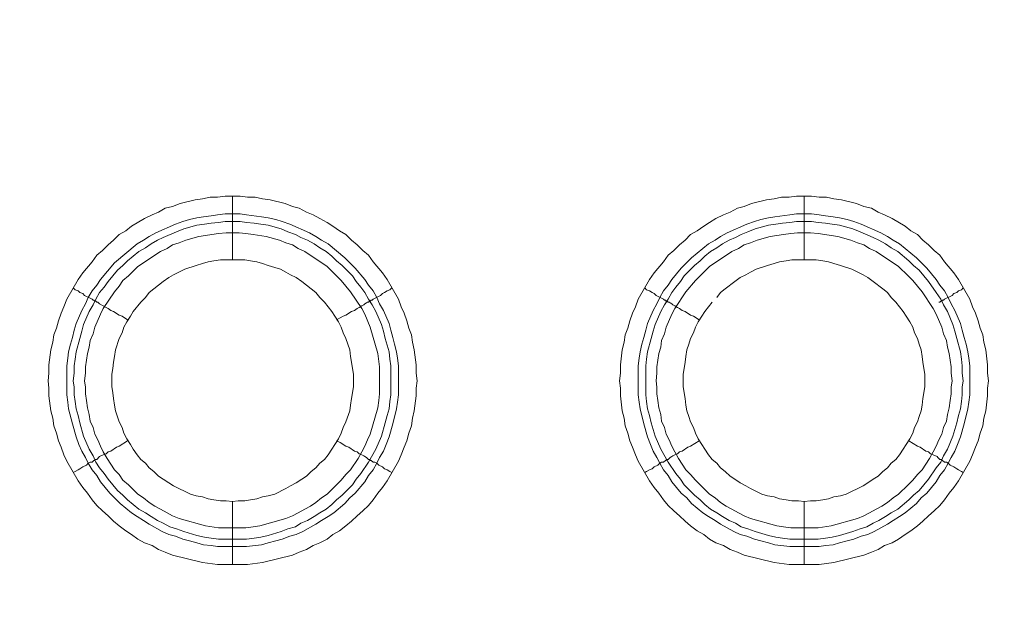
# Model space of a CAD drawing. Units: millimetres. Extents: x 902 to 5737, y 8180 to 13590.
# Drawn here: x 4733 to 4811, y 11885 to 11931 of the extents above; entities that cross this region are included whole.
import ezdxf

# ---------------------------------------------------------------- set-up
doc = ezdxf.new("R2010")
doc.units = ezdxf.units.MM
doc.header["$LTSCALE"] = 0.5
doc.layers.get('0').update_dxf_attribs({"lineweight": 0})

msp = doc.modelspace()

# ---------------------------------------------------------------- linework, layer by layer
at = {"color": 7}
for p, q in [((4749.822, 11912.15), (4749.822, 11917.162)), ((4794.782, 11912.15), (4794.782, 11917.162)), ((4749.822, 11893.134), (4749.822, 11888.196)), ((4794.782, 11893.134), (4794.782, 11888.196)), ((4748.717, 11890.186), (4750.928, 11890.186)), ((4793.677, 11890.186), (4795.888, 11890.186))]:
    msp.add_line(p, q, dxfattribs=at)
at = {"ltscale": 0.2, "extrusion": (9.00927e-32, -2.22045e-16, -1)}
msp.add_lwpolyline([(-4974.659, 12680.659, -1), (-4974.659, 11354.659)], format="xyb", dxfattribs=at)
at = {"ltscale": 0.2}
msp.add_lwpolyline([(5689.659, 12017.659, -1), (4259.659, 12017.659)], format="xyb", dxfattribs=at)
at = {"color": 7, "flags": 128}
for points in [[(4751.002, 11888.196), (4748.643, 11888.196), (4747.464, 11888.344), (4745.105, 11888.933), (4744.516, 11889.154), (4744, 11889.375), (4743.484, 11889.67), (4742.894, 11889.891), (4742.378, 11890.186), (4741.862, 11890.555), (4741.42, 11890.849), (4740.904, 11891.218), (4740.462, 11891.587), (4740.02, 11892.029), (4739.577, 11892.397), (4739.135, 11892.84), (4738.767, 11893.282), (4738.398, 11893.798), (4738.03, 11894.24), (4737.661, 11894.756), (4736.777, 11896.304), (4736.555, 11896.82), (4736.334, 11897.409), (4736.113, 11897.925), (4735.966, 11898.515), (4735.745, 11899.104), (4735.671, 11899.694), (4735.524, 11900.284), (4735.376, 11901.463), (4735.376, 11902.053), (4735.302, 11902.642), (4735.376, 11903.232), (4735.376, 11903.895), (4735.524, 11905.075), (4735.671, 11905.664), (4735.745, 11906.254), (4735.966, 11906.77), (4736.113, 11907.359), (4736.334, 11907.949), (4736.555, 11908.465), (4736.777, 11909.055), (4737.661, 11910.602), (4738.03, 11911.118), (4738.767, 11912.003), (4739.135, 11912.519), (4739.577, 11912.887), (4740.02, 11913.329), (4740.462, 11913.698), (4740.904, 11914.14), (4741.42, 11914.435), (4741.862, 11914.804), (4742.894, 11915.393), (4743.484, 11915.688), (4744, 11915.909), (4744.516, 11916.204), (4745.105, 11916.351), (4745.695, 11916.573), (4746.874, 11916.867), (4747.464, 11916.941), (4748.053, 11917.088), (4748.643, 11917.088), (4749.233, 11917.162), (4750.412, 11917.162)], [(4750.412, 11917.162), (4751.002, 11917.088), (4751.591, 11917.088), (4752.181, 11916.941), (4752.771, 11916.867), (4753.95, 11916.573), (4754.539, 11916.351), (4755.055, 11916.204), (4755.645, 11915.909), (4756.161, 11915.688), (4756.677, 11915.393), (4757.267, 11915.098), (4757.709, 11914.804), (4758.225, 11914.435), (4758.741, 11914.14), (4759.183, 11913.698), (4759.625, 11913.329), (4760.067, 11912.887), (4760.51, 11912.519), (4760.878, 11912.003), (4761.615, 11911.118), (4761.984, 11910.602), (4762.868, 11909.055), (4763.089, 11908.465), (4763.31, 11907.949), (4763.531, 11907.359), (4763.679, 11906.77), (4763.9, 11906.254), (4763.974, 11905.664), (4764.121, 11905.075), (4764.268, 11903.895), (4764.268, 11903.232), (4764.342, 11902.642), (4764.268, 11902.053), (4764.268, 11901.463), (4764.121, 11900.284), (4763.974, 11899.694), (4763.9, 11899.104), (4763.679, 11898.515), (4763.531, 11897.925), (4763.31, 11897.409), (4763.089, 11896.82), (4762.868, 11896.304), (4761.984, 11894.756), (4761.615, 11894.24), (4761.247, 11893.798), (4760.878, 11893.282), (4760.51, 11892.84), (4760.067, 11892.397), (4759.625, 11892.029), (4759.183, 11891.587), (4758.741, 11891.218), (4758.225, 11890.849), (4757.709, 11890.555), (4757.267, 11890.186), (4756.677, 11889.891), (4756.161, 11889.67), (4755.645, 11889.375), (4755.055, 11889.154), (4754.539, 11888.933), (4752.181, 11888.344), (4751.002, 11888.196)], [(4795.962, 11888.196), (4793.603, 11888.196), (4792.424, 11888.344), (4790.065, 11888.933), (4789.549, 11889.154), (4788.96, 11889.375), (4788.444, 11889.67), (4787.854, 11889.891), (4787.338, 11890.186), (4786.896, 11890.555), (4786.38, 11890.849), (4785.864, 11891.218), (4785.422, 11891.587), (4784.98, 11892.029), (4784.537, 11892.397), (4784.095, 11892.84), (4783.727, 11893.282), (4783.358, 11893.798), (4782.99, 11894.24), (4782.621, 11894.756), (4781.737, 11896.304), (4781.515, 11896.82), (4781.294, 11897.409), (4781.073, 11897.925), (4780.926, 11898.515), (4780.705, 11899.104), (4780.631, 11899.694), (4780.484, 11900.284), (4780.336, 11901.463), (4780.336, 11902.053), (4780.262, 11902.642), (4780.336, 11903.232), (4780.336, 11903.895), (4780.484, 11905.075), (4780.631, 11905.664), (4780.705, 11906.254), (4780.926, 11906.77), (4781.073, 11907.359), (4781.294, 11907.949), (4781.515, 11908.465), (4781.737, 11909.055), (4782.621, 11910.602), (4782.99, 11911.118), (4783.727, 11912.003), (4784.095, 11912.519), (4784.537, 11912.887), (4784.98, 11913.329), (4785.422, 11913.698), (4785.864, 11914.14), (4786.38, 11914.435), (4786.896, 11914.804), (4787.338, 11915.098), (4787.854, 11915.393), (4788.444, 11915.688), (4788.96, 11915.909), (4789.549, 11916.204), (4790.065, 11916.351), (4790.655, 11916.573), (4791.834, 11916.867), (4792.424, 11916.941), (4793.013, 11917.088), (4793.603, 11917.088), (4794.193, 11917.162), (4795.372, 11917.162)], [(4795.372, 11917.162), (4795.962, 11917.088), (4796.551, 11917.088), (4797.141, 11916.941), (4797.731, 11916.867), (4798.91, 11916.573), (4799.499, 11916.351), (4800.089, 11916.204), (4800.605, 11915.909), (4801.121, 11915.688), (4801.711, 11915.393), (4802.742, 11914.804), (4803.185, 11914.435), (4803.701, 11914.14), (4804.143, 11913.698), (4804.585, 11913.329), (4805.027, 11912.887), (4805.47, 11912.519), (4805.838, 11912.003), (4806.575, 11911.118), (4806.944, 11910.602), (4807.828, 11909.055), (4808.049, 11908.465), (4808.27, 11907.949), (4808.491, 11907.359), (4808.639, 11906.77), (4808.86, 11906.254), (4808.934, 11905.664), (4809.081, 11905.075), (4809.228, 11903.895), (4809.228, 11903.232), (4809.302, 11902.642), (4809.228, 11902.053), (4809.228, 11901.463), (4809.081, 11900.284), (4808.934, 11899.694), (4808.86, 11899.104), (4808.639, 11898.515), (4808.491, 11897.925), (4808.27, 11897.409), (4808.049, 11896.82), (4807.828, 11896.304), (4806.944, 11894.756), (4806.575, 11894.24), (4806.207, 11893.798), (4805.838, 11893.282), (4805.47, 11892.84), (4805.027, 11892.397), (4804.585, 11892.029), (4804.143, 11891.587), (4803.701, 11891.218), (4803.185, 11890.849), (4802.742, 11890.555), (4802.227, 11890.186), (4801.711, 11889.891), (4801.121, 11889.67), (4800.605, 11889.375), (4800.089, 11889.154), (4799.499, 11888.933), (4797.141, 11888.344), (4795.962, 11888.196)], [(4750.412, 11915.762), (4750.928, 11915.688), (4752.107, 11915.541), (4752.623, 11915.467), (4753.213, 11915.32), (4753.729, 11915.172), (4754.318, 11914.951), (4755.866, 11914.288), (4756.382, 11913.993), (4756.824, 11913.698), (4757.34, 11913.403), (4758.667, 11912.298), (4759.478, 11911.487), (4760.215, 11910.602), (4760.51, 11910.16), (4760.878, 11909.718), (4761.173, 11909.202), (4761.394, 11908.686), (4761.689, 11908.17), (4762.131, 11907.138), (4762.278, 11906.622), (4762.426, 11906.033), (4762.573, 11905.517), (4762.721, 11904.927), (4762.794, 11904.411), (4762.868, 11903.822), (4762.868, 11901.537), (4762.794, 11900.947), (4762.721, 11900.431), (4762.426, 11899.252), (4762.131, 11898.22), (4761.91, 11897.63), (4761.689, 11897.114), (4761.394, 11896.598), (4761.173, 11896.156), (4760.878, 11895.64), (4760.51, 11895.198), (4760.215, 11894.682), (4759.478, 11893.798), (4759.035, 11893.429), (4758.667, 11892.987), (4757.782, 11892.25), (4757.34, 11891.955), (4756.824, 11891.66), (4756.382, 11891.365), (4755.35, 11890.776), (4754.834, 11890.555), (4754.318, 11890.407), (4753.729, 11890.186), (4753.213, 11890.039), (4752.623, 11889.891), (4752.107, 11889.744), (4750.928, 11889.597), (4748.643, 11889.597), (4748.127, 11889.67), (4747.537, 11889.744), (4747.022, 11889.891), (4746.432, 11890.039), (4745.916, 11890.186), (4745.326, 11890.407), (4744.81, 11890.555), (4744.294, 11890.776), (4743.263, 11891.365), (4742.82, 11891.66), (4742.304, 11891.955), (4741.862, 11892.25), (4740.978, 11892.987), (4740.167, 11893.798), (4739.43, 11894.682), (4739.135, 11895.198), (4738.767, 11895.64), (4738.472, 11896.156), (4738.251, 11896.598), (4737.956, 11897.114), (4737.735, 11897.63), (4737.514, 11898.22), (4737.219, 11899.252), (4736.924, 11900.431), (4736.85, 11900.947), (4736.777, 11901.537), (4736.777, 11903.822), (4736.85, 11904.411), (4736.924, 11904.927), (4737.071, 11905.517), (4737.219, 11906.033), (4737.366, 11906.622), (4737.514, 11907.138), (4737.956, 11908.17), (4738.251, 11908.686), (4738.472, 11909.202), (4738.767, 11909.718), (4739.135, 11910.16), (4739.43, 11910.602), (4740.536, 11911.929), (4742.304, 11913.403), (4742.82, 11913.698), (4743.263, 11913.993), (4743.779, 11914.288), (4745.326, 11914.951), (4745.916, 11915.172), (4746.432, 11915.32), (4747.022, 11915.467), (4747.537, 11915.541), (4748.127, 11915.614), (4748.643, 11915.688), (4749.233, 11915.762), (4750.412, 11915.762)], [(4795.372, 11915.762), (4795.962, 11915.688), (4796.478, 11915.614), (4797.067, 11915.541), (4797.583, 11915.467), (4798.173, 11915.32), (4798.689, 11915.172), (4799.278, 11914.951), (4800.826, 11914.288), (4801.342, 11913.993), (4801.784, 11913.698), (4802.3, 11913.403), (4803.627, 11912.298), (4804.438, 11911.487), (4805.175, 11910.602), (4805.47, 11910.16), (4805.838, 11909.718), (4806.133, 11909.202), (4806.354, 11908.686), (4806.649, 11908.17), (4807.091, 11907.138), (4807.238, 11906.622), (4807.386, 11906.033), (4807.533, 11905.517), (4807.681, 11904.927), (4807.754, 11904.411), (4807.828, 11903.822), (4807.828, 11901.537), (4807.754, 11900.947), (4807.681, 11900.431), (4807.386, 11899.252), (4807.091, 11898.22), (4806.87, 11897.63), (4806.649, 11897.114), (4806.354, 11896.598), (4806.133, 11896.156), (4805.838, 11895.64), (4805.47, 11895.198), (4805.175, 11894.682), (4804.438, 11893.798), (4803.995, 11893.429), (4803.627, 11892.987), (4802.742, 11892.25), (4802.3, 11891.955), (4801.784, 11891.66), (4801.342, 11891.365), (4800.31, 11890.776), (4799.794, 11890.555), (4799.278, 11890.407), (4798.689, 11890.186), (4798.173, 11890.039), (4797.583, 11889.891), (4797.067, 11889.744), (4796.478, 11889.67), (4795.962, 11889.597), (4793.677, 11889.597), (4792.497, 11889.744), (4791.982, 11889.891), (4791.392, 11890.039), (4790.876, 11890.186), (4790.286, 11890.407), (4789.77, 11890.555), (4789.254, 11890.776), (4788.223, 11891.365), (4787.78, 11891.66), (4787.264, 11891.955), (4786.822, 11892.25), (4785.938, 11892.987), (4785.569, 11893.429), (4785.127, 11893.798), (4784.39, 11894.682), (4784.095, 11895.198), (4783.727, 11895.64), (4783.432, 11896.156), (4783.211, 11896.598), (4782.916, 11897.114), (4782.695, 11897.63), (4782.474, 11898.22), (4782.179, 11899.252), (4781.884, 11900.431), (4781.81, 11900.947), (4781.737, 11901.537), (4781.737, 11903.822), (4781.81, 11904.411), (4781.884, 11904.927), (4782.031, 11905.517), (4782.179, 11906.033), (4782.326, 11906.622), (4782.474, 11907.138), (4782.916, 11908.17), (4783.211, 11908.686), (4783.432, 11909.202), (4783.727, 11909.718), (4784.095, 11910.16), (4784.39, 11910.602), (4785.127, 11911.487), (4785.938, 11912.298), (4787.264, 11913.403), (4787.78, 11913.698), (4788.223, 11913.993), (4788.739, 11914.288), (4790.286, 11914.951), (4790.876, 11915.172), (4791.392, 11915.32), (4791.982, 11915.467), (4792.497, 11915.541), (4793.677, 11915.688), (4794.193, 11915.762), (4795.372, 11915.762)], [(4750.412, 11915.172), (4749.233, 11915.172), (4748.717, 11915.098), (4748.127, 11915.025), (4747.611, 11914.951), (4747.022, 11914.877), (4745.99, 11914.582), (4745.4, 11914.361), (4744.368, 11913.919), (4743.926, 11913.698), (4743.41, 11913.403), (4742.968, 11913.108), (4742.452, 11912.814), (4741.567, 11912.077), (4741.199, 11911.708), (4740.757, 11911.339), (4740.02, 11910.455), (4739.725, 11910.013), (4739.356, 11909.571), (4739.061, 11909.055), (4738.84, 11908.612), (4738.545, 11908.096), (4738.103, 11907.065), (4737.956, 11906.549), (4737.808, 11905.959), (4737.514, 11904.927), (4737.44, 11904.337), (4737.366, 11903.822), (4737.366, 11903.232), (4737.292, 11902.642), (4737.366, 11902.126), (4737.366, 11901.537), (4737.44, 11901.021), (4737.514, 11900.431), (4737.661, 11899.915), (4737.808, 11899.326), (4738.103, 11898.294), (4738.545, 11897.262), (4738.84, 11896.746), (4739.061, 11896.23), (4739.356, 11895.788), (4739.725, 11895.345), (4740.02, 11894.903), (4740.757, 11894.019), (4741.199, 11893.65), (4741.567, 11893.282), (4742.452, 11892.545), (4742.968, 11892.25), (4743.41, 11891.955), (4743.926, 11891.66), (4744.368, 11891.439), (4744.884, 11891.144), (4745.4, 11890.997), (4745.99, 11890.776), (4747.022, 11890.481), (4747.611, 11890.334), (4748.127, 11890.26), (4748.717, 11890.186)], [(4750.412, 11915.172), (4750.928, 11915.098), (4751.518, 11915.025), (4752.033, 11914.951), (4752.623, 11914.877), (4753.655, 11914.582), (4754.171, 11914.361), (4754.761, 11914.14), (4755.203, 11913.919), (4755.719, 11913.698), (4756.235, 11913.403), (4756.677, 11913.108), (4757.193, 11912.814), (4757.635, 11912.445), (4758.004, 11912.077), (4758.446, 11911.708), (4758.814, 11911.339), (4759.257, 11910.897), (4759.551, 11910.455), (4759.92, 11910.013), (4760.215, 11909.571), (4760.51, 11909.055), (4760.804, 11908.612), (4761.099, 11908.096), (4761.541, 11907.065), (4761.689, 11906.549), (4761.836, 11905.959), (4762.131, 11904.927), (4762.205, 11904.337), (4762.278, 11903.822), (4762.278, 11901.537), (4762.205, 11901.021), (4762.131, 11900.431), (4761.984, 11899.915), (4761.836, 11899.326), (4761.541, 11898.294), (4761.099, 11897.262), (4760.51, 11896.23), (4759.92, 11895.345), (4759.551, 11894.903), (4759.257, 11894.461), (4758.446, 11893.65), (4758.004, 11893.282), (4757.635, 11892.913), (4757.193, 11892.545), (4756.677, 11892.25), (4756.235, 11891.955), (4755.719, 11891.66), (4755.203, 11891.439), (4754.761, 11891.144), (4754.171, 11890.997), (4753.655, 11890.776), (4752.623, 11890.481), (4752.033, 11890.334), (4751.518, 11890.26), (4750.928, 11890.186)], [(4795.372, 11915.172), (4794.193, 11915.172), (4793.677, 11915.098), (4793.087, 11915.025), (4792.571, 11914.951), (4791.982, 11914.877), (4790.95, 11914.582), (4790.36, 11914.361), (4789.844, 11914.14), (4789.402, 11913.919), (4788.886, 11913.698), (4788.37, 11913.403), (4787.928, 11913.108), (4787.412, 11912.814), (4786.97, 11912.445), (4786.601, 11912.077), (4786.159, 11911.708), (4785.348, 11910.897), (4785.053, 11910.455), (4784.685, 11910.013), (4784.39, 11909.571), (4784.095, 11909.055), (4783.8, 11908.612), (4783.505, 11908.096), (4783.063, 11907.065), (4782.916, 11906.549), (4782.768, 11905.959), (4782.474, 11904.927), (4782.4, 11904.337), (4782.326, 11903.822), (4782.326, 11901.537), (4782.4, 11901.021), (4782.474, 11900.431), (4782.621, 11899.915), (4782.768, 11899.326), (4783.063, 11898.294), (4783.505, 11897.262), (4784.095, 11896.23), (4784.685, 11895.345), (4785.053, 11894.903), (4785.348, 11894.461), (4786.159, 11893.65), (4786.601, 11893.282), (4786.97, 11892.913), (4787.412, 11892.545), (4787.928, 11892.25), (4788.37, 11891.955), (4788.886, 11891.66), (4789.402, 11891.439), (4789.844, 11891.144), (4790.36, 11890.997), (4790.95, 11890.776), (4791.982, 11890.481), (4792.571, 11890.334), (4793.087, 11890.26), (4793.677, 11890.186)], [(4795.372, 11915.172), (4795.888, 11915.098), (4796.478, 11915.025), (4796.993, 11914.951), (4797.583, 11914.877), (4798.615, 11914.582), (4799.205, 11914.361), (4800.236, 11913.919), (4800.679, 11913.698), (4801.195, 11913.403), (4801.637, 11913.108), (4802.153, 11912.814), (4803.037, 11912.077), (4803.406, 11911.708), (4803.848, 11911.339), (4804.585, 11910.455), (4805.175, 11909.571), (4805.543, 11909.055), (4805.764, 11908.612), (4806.059, 11908.096), (4806.501, 11907.065), (4806.649, 11906.549), (4806.796, 11905.959), (4807.091, 11904.927), (4807.165, 11904.337), (4807.238, 11903.822), (4807.238, 11903.232), (4807.312, 11902.642), (4807.238, 11902.126), (4807.238, 11901.537), (4807.165, 11901.021), (4807.091, 11900.431), (4806.944, 11899.915), (4806.796, 11899.326), (4806.501, 11898.294), (4806.059, 11897.262), (4805.764, 11896.746), (4805.543, 11896.23), (4805.175, 11895.788), (4804.585, 11894.903), (4803.848, 11894.019), (4803.406, 11893.65), (4803.037, 11893.282), (4802.153, 11892.545), (4801.637, 11892.25), (4801.195, 11891.955), (4800.679, 11891.66), (4800.236, 11891.439), (4799.721, 11891.144), (4799.205, 11890.997), (4798.615, 11890.776), (4797.583, 11890.481), (4796.993, 11890.334), (4796.478, 11890.26), (4795.888, 11890.186)], [(4750.338, 11914.288), (4749.306, 11914.288), (4748.717, 11914.214), (4747.169, 11913.993), (4746.137, 11913.698), (4745.621, 11913.477), (4745.105, 11913.329), (4744.663, 11913.035), (4744.147, 11912.814), (4742.378, 11911.634), (4741.641, 11910.897), (4741.199, 11910.529), (4740.904, 11910.086), (4740.536, 11909.644), (4739.651, 11908.318), (4739.43, 11907.875), (4738.988, 11906.843), (4738.84, 11906.328), (4738.619, 11905.812), (4738.545, 11905.296), (4738.398, 11904.78), (4738.251, 11903.748), (4738.251, 11903.232), (4738.177, 11902.642), (4738.251, 11902.126), (4738.251, 11901.61), (4738.324, 11901.094), (4738.398, 11900.505), (4738.545, 11899.989), (4738.619, 11899.473), (4738.84, 11898.957), (4738.988, 11898.441), (4739.209, 11897.999), (4739.43, 11897.483), (4739.651, 11897.041), (4739.946, 11896.525), (4740.536, 11895.64), (4740.904, 11895.272), (4741.199, 11894.83), (4741.641, 11894.461), (4742.01, 11894.093), (4742.378, 11893.724), (4742.82, 11893.429), (4743.263, 11893.061), (4743.705, 11892.766), (4744.147, 11892.545), (4744.663, 11892.25), (4745.105, 11892.029), (4745.621, 11891.808), (4747.685, 11891.218), (4748.717, 11891.071), (4750.854, 11891.071), (4751.444, 11891.144), (4751.96, 11891.218), (4754.024, 11891.808), (4754.539, 11892.029), (4754.982, 11892.25), (4755.498, 11892.545), (4755.94, 11892.766), (4756.382, 11893.061), (4756.824, 11893.429), (4757.267, 11893.724), (4758.004, 11894.461), (4758.372, 11894.83), (4758.741, 11895.272), (4759.109, 11895.64), (4759.699, 11896.525), (4759.994, 11897.041), (4760.215, 11897.483), (4760.436, 11897.999), (4760.657, 11898.441), (4761.247, 11900.505), (4761.32, 11901.094), (4761.394, 11901.61), (4761.394, 11903.748), (4761.247, 11904.78), (4760.657, 11906.843), (4760.215, 11907.875), (4759.994, 11908.318), (4759.109, 11909.644), (4758.372, 11910.529), (4758.004, 11910.897), (4757.267, 11911.634), (4755.498, 11912.814), (4754.982, 11913.035), (4754.539, 11913.329), (4754.024, 11913.477), (4753.508, 11913.698), (4752.476, 11913.993), (4751.444, 11914.14), (4750.854, 11914.214), (4750.338, 11914.288)], [(4795.298, 11914.288), (4794.266, 11914.288), (4793.75, 11914.214), (4793.161, 11914.14), (4792.129, 11913.993), (4791.097, 11913.698), (4790.581, 11913.477), (4790.065, 11913.329), (4789.623, 11913.035), (4789.107, 11912.814), (4787.338, 11911.634), (4786.601, 11910.897), (4786.233, 11910.529), (4785.495, 11909.644), (4784.611, 11908.318), (4784.39, 11907.875), (4783.948, 11906.843), (4783.8, 11906.328), (4783.579, 11905.812), (4783.505, 11905.296), (4783.358, 11904.78), (4783.211, 11903.748), (4783.211, 11903.232), (4783.137, 11902.642), (4783.211, 11902.126), (4783.211, 11901.61), (4783.284, 11901.094), (4783.358, 11900.505), (4783.505, 11899.989), (4783.579, 11899.473), (4783.8, 11898.957), (4783.948, 11898.441), (4784.169, 11897.999), (4784.39, 11897.483), (4784.611, 11897.041), (4784.906, 11896.525), (4785.495, 11895.64), (4785.864, 11895.272), (4786.233, 11894.83), (4786.97, 11894.093), (4787.338, 11893.724), (4787.78, 11893.429), (4788.223, 11893.061), (4788.665, 11892.766), (4789.107, 11892.545), (4789.623, 11892.25), (4790.065, 11892.029), (4790.581, 11891.808), (4792.645, 11891.218), (4793.161, 11891.144), (4793.75, 11891.071), (4795.888, 11891.071), (4796.92, 11891.218), (4798.983, 11891.808), (4799.499, 11892.029), (4799.942, 11892.25), (4800.458, 11892.545), (4800.9, 11892.766), (4801.342, 11893.061), (4801.784, 11893.429), (4802.227, 11893.724), (4802.964, 11894.461), (4803.332, 11894.83), (4803.701, 11895.272), (4804.069, 11895.64), (4804.659, 11896.525), (4804.954, 11897.041), (4805.175, 11897.483), (4805.396, 11897.999), (4805.617, 11898.441), (4805.764, 11898.957), (4805.985, 11899.473), (4806.059, 11899.989), (4806.207, 11900.505), (4806.28, 11901.094), (4806.354, 11901.61), (4806.354, 11902.126), (4806.428, 11902.642), (4806.354, 11903.232), (4806.354, 11903.748), (4806.207, 11904.78), (4806.059, 11905.296), (4805.985, 11905.812), (4805.764, 11906.328), (4805.617, 11906.843), (4805.175, 11907.875), (4804.954, 11908.318), (4804.069, 11909.644), (4803.332, 11910.529), (4802.964, 11910.897), (4802.227, 11911.634), (4800.458, 11912.814), (4799.942, 11913.035), (4799.499, 11913.329), (4798.983, 11913.477), (4798.468, 11913.698), (4797.436, 11913.993), (4795.888, 11914.214), (4795.298, 11914.288)], [(4750.78, 11912.15), (4748.864, 11912.15), (4748.348, 11912.077), (4747.906, 11912.003), (4747.464, 11911.855), (4746.948, 11911.708), (4746.063, 11911.413), (4745.179, 11910.971), (4744.81, 11910.75), (4744.368, 11910.455), (4743.631, 11909.865), (4743.263, 11909.571), (4742.968, 11909.202), (4742.599, 11908.833), (4742.01, 11908.096), (4741.788, 11907.728), (4741.494, 11907.286), (4741.273, 11906.843), (4741.125, 11906.401), (4740.904, 11905.959), (4740.609, 11905.075), (4740.536, 11904.559), (4740.462, 11904.116), (4740.388, 11903.6), (4740.314, 11903.158), (4740.314, 11902.2), (4740.388, 11901.684), (4740.462, 11901.242), (4740.536, 11900.726), (4740.609, 11900.284), (4740.904, 11899.399), (4741.125, 11898.957), (4741.273, 11898.515), (4741.494, 11898.073), (4741.788, 11897.63), (4742.01, 11897.262), (4742.304, 11896.82), (4742.599, 11896.451), (4742.968, 11896.156), (4743.263, 11895.788), (4743.631, 11895.493), (4744, 11895.124), (4744.368, 11894.903), (4744.81, 11894.608), (4745.179, 11894.387), (4746.506, 11893.724), (4746.948, 11893.577), (4747.464, 11893.503), (4747.906, 11893.355), (4748.348, 11893.282), (4748.864, 11893.208), (4749.306, 11893.208), (4749.822, 11893.134)], [(4749.822, 11893.134), (4750.265, 11893.208), (4750.78, 11893.208), (4751.223, 11893.282), (4751.739, 11893.355), (4752.181, 11893.503), (4752.623, 11893.577), (4753.139, 11893.724), (4754.024, 11894.166), (4754.392, 11894.387), (4754.834, 11894.608), (4755.276, 11894.903), (4755.645, 11895.124), (4756.014, 11895.493), (4756.382, 11895.788), (4756.677, 11896.156), (4757.045, 11896.451), (4757.34, 11896.82), (4757.635, 11897.262), (4757.856, 11897.63), (4758.151, 11898.073), (4758.372, 11898.515), (4758.52, 11898.957), (4758.741, 11899.399), (4759.035, 11900.284), (4759.109, 11900.726), (4759.183, 11901.242), (4759.257, 11901.684), (4759.33, 11902.2), (4759.33, 11903.158), (4759.257, 11903.6), (4759.183, 11904.116), (4759.109, 11904.559), (4759.035, 11905.075), (4758.741, 11905.959), (4758.52, 11906.401), (4758.372, 11906.843), (4758.151, 11907.286), (4757.856, 11907.728), (4757.635, 11908.096), (4757.045, 11908.833), (4756.677, 11909.202), (4756.382, 11909.571), (4756.014, 11909.865), (4755.276, 11910.455), (4754.834, 11910.75), (4754.392, 11910.971), (4754.024, 11911.192), (4753.581, 11911.413), (4753.139, 11911.561), (4752.623, 11911.708), (4752.181, 11911.855), (4751.739, 11912.003), (4751.223, 11912.077), (4750.78, 11912.15)], [(4795.74, 11912.15), (4793.824, 11912.15), (4793.382, 11912.077), (4792.866, 11912.003), (4792.424, 11911.855), (4791.908, 11911.708), (4791.023, 11911.413), (4790.581, 11911.192), (4790.213, 11910.971), (4789.77, 11910.75), (4789.328, 11910.455), (4788.591, 11909.865), (4788.223, 11909.571), (4787.928, 11909.202)], [(4794.782, 11893.134), (4795.298, 11893.208), (4795.74, 11893.208), (4796.256, 11893.282), (4796.699, 11893.355), (4797.141, 11893.503), (4797.657, 11893.577), (4798.099, 11893.724), (4799.426, 11894.387), (4799.794, 11894.608), (4800.236, 11894.903), (4800.605, 11895.124), (4800.974, 11895.493), (4801.342, 11895.788), (4801.637, 11896.156), (4802.005, 11896.451), (4802.3, 11896.82), (4802.595, 11897.262), (4802.816, 11897.63), (4803.111, 11898.073), (4803.332, 11898.515), (4803.479, 11898.957), (4803.701, 11899.399), (4803.848, 11899.841), (4803.995, 11900.284), (4804.069, 11900.726), (4804.143, 11901.242), (4804.217, 11901.684), (4804.29, 11902.2), (4804.29, 11903.158), (4804.217, 11903.6), (4804.143, 11904.116), (4804.069, 11904.559), (4803.995, 11905.075), (4803.848, 11905.517), (4803.701, 11905.959), (4803.479, 11906.401), (4803.332, 11906.843), (4803.111, 11907.286), (4802.816, 11907.728), (4802.595, 11908.096), (4802.005, 11908.833), (4801.637, 11909.202), (4801.342, 11909.571), (4800.974, 11909.865), (4800.236, 11910.455), (4799.794, 11910.75), (4799.426, 11910.971), (4798.541, 11911.413), (4797.657, 11911.708), (4797.141, 11911.855), (4796.699, 11912.003), (4796.256, 11912.077), (4795.74, 11912.15)], [(4737.292, 11909.939), (4737.44, 11909.792), (4737.661, 11909.718), (4737.808, 11909.571), (4738.03, 11909.497), (4738.177, 11909.349), (4738.767, 11909.055), (4738.84, 11908.981), (4738.914, 11908.981), (4738.988, 11908.907), (4739.061, 11908.907), (4739.135, 11908.833), (4739.209, 11908.833), (4739.283, 11908.76), (4739.356, 11908.686), (4739.651, 11908.539), (4739.872, 11908.391), (4740.02, 11908.318), (4740.241, 11908.17), (4740.462, 11908.096), (4740.904, 11907.802), (4741.125, 11907.728), (4741.567, 11907.433)], [(4762.352, 11909.939), (4762.205, 11909.792), (4761.984, 11909.718), (4761.763, 11909.571), (4761.615, 11909.497), (4761.468, 11909.349), (4760.878, 11909.055), (4760.804, 11908.981), (4760.731, 11908.981), (4760.657, 11908.907), (4760.583, 11908.907), (4760.51, 11908.833), (4760.436, 11908.833), (4760.362, 11908.76), (4760.215, 11908.686), (4760.141, 11908.612), (4759.994, 11908.539), (4759.772, 11908.391), (4759.625, 11908.318), (4759.404, 11908.17), (4759.183, 11908.096), (4758.741, 11907.802), (4758.52, 11907.728), (4758.298, 11907.581), (4758.004, 11907.433)], [(4782.252, 11909.939), (4782.4, 11909.792), (4782.621, 11909.718), (4782.842, 11909.571), (4782.99, 11909.497), (4783.137, 11909.349), (4783.727, 11909.055), (4783.8, 11908.981), (4783.874, 11908.981), (4783.948, 11908.907), (4784.021, 11908.907), (4784.095, 11908.833), (4784.169, 11908.833), (4784.243, 11908.76), (4784.39, 11908.686), (4784.464, 11908.612), (4784.611, 11908.539), (4784.832, 11908.391), (4784.98, 11908.318), (4785.201, 11908.17), (4785.422, 11908.096), (4785.864, 11907.802), (4786.085, 11907.728), (4786.527, 11907.433)], [(4807.312, 11909.939), (4807.165, 11909.792), (4806.944, 11909.718), (4806.796, 11909.571), (4806.575, 11909.497), (4806.428, 11909.349), (4805.838, 11909.055), (4805.764, 11908.981), (4805.691, 11908.981), (4805.617, 11908.907), (4805.543, 11908.907), (4805.47, 11908.833), (4805.396, 11908.833)], [(4787.559, 11908.833), (4786.97, 11908.096), (4786.748, 11907.728), (4786.454, 11907.286), (4786.233, 11906.843), (4786.085, 11906.401), (4785.864, 11905.959), (4785.717, 11905.517), (4785.569, 11905.075), (4785.495, 11904.559), (4785.422, 11904.116), (4785.348, 11903.6), (4785.274, 11903.158), (4785.274, 11902.2), (4785.348, 11901.684), (4785.422, 11901.242), (4785.495, 11900.726), (4785.569, 11900.284), (4785.717, 11899.841), (4785.864, 11899.399), (4786.085, 11898.957), (4786.233, 11898.515), (4786.454, 11898.073), (4786.748, 11897.63), (4786.97, 11897.262), (4787.264, 11896.82), (4787.559, 11896.451), (4787.928, 11896.156), (4788.223, 11895.788), (4788.591, 11895.493), (4788.96, 11895.124), (4789.328, 11894.903), (4789.77, 11894.608), (4790.213, 11894.387), (4790.581, 11894.166), (4791.466, 11893.724), (4791.908, 11893.577), (4792.424, 11893.503), (4792.866, 11893.355), (4793.382, 11893.282), (4793.824, 11893.208), (4794.34, 11893.208), (4794.782, 11893.134)], [(4737.292, 11895.419), (4737.44, 11895.493), (4737.661, 11895.64), (4737.808, 11895.714), (4738.03, 11895.861), (4738.324, 11896.009), (4738.472, 11896.156), (4738.619, 11896.23), (4738.767, 11896.23), (4738.914, 11896.377), (4738.988, 11896.377), (4738.988, 11896.451), (4739.135, 11896.451), (4739.356, 11896.672), (4739.651, 11896.82), (4739.872, 11896.893), (4740.02, 11897.041), (4740.241, 11897.114), (4740.683, 11897.409), (4740.904, 11897.483), (4741.567, 11897.925)], [(4762.352, 11895.419), (4762.205, 11895.493), (4761.984, 11895.64), (4761.763, 11895.714), (4761.615, 11895.861), (4761.32, 11896.009), (4761.173, 11896.156), (4761.025, 11896.23), (4760.878, 11896.23), (4760.731, 11896.377), (4760.657, 11896.377), (4760.657, 11896.451), (4760.51, 11896.451), (4760.362, 11896.598), (4760.215, 11896.672), (4760.141, 11896.746), (4759.994, 11896.82), (4759.772, 11896.893), (4759.625, 11897.041), (4759.404, 11897.114), (4758.962, 11897.409), (4758.741, 11897.483), (4758.298, 11897.778), (4758.004, 11897.925)], [(4782.252, 11895.419), (4782.4, 11895.493), (4782.621, 11895.64), (4782.842, 11895.714), (4782.99, 11895.861), (4783.284, 11896.009), (4783.432, 11896.156), (4783.579, 11896.23), (4783.727, 11896.23), (4783.874, 11896.377), (4783.948, 11896.377), (4783.948, 11896.451), (4784.095, 11896.451), (4784.243, 11896.598), (4784.39, 11896.672), (4784.464, 11896.746), (4784.611, 11896.82), (4784.832, 11896.893), (4784.98, 11897.041), (4785.201, 11897.114), (4785.643, 11897.409), (4785.864, 11897.483), (4786.527, 11897.925)], [(4807.312, 11895.419), (4807.165, 11895.493), (4806.944, 11895.64), (4806.796, 11895.714), (4806.575, 11895.861), (4806.28, 11896.009), (4806.133, 11896.156), (4805.985, 11896.23), (4805.838, 11896.23), (4805.691, 11896.377), (4805.617, 11896.377), (4805.617, 11896.451), (4805.47, 11896.451), (4805.322, 11896.598), (4805.248, 11896.672), (4804.954, 11896.82), (4804.732, 11896.893), (4804.585, 11897.041), (4804.364, 11897.114), (4803.922, 11897.409), (4803.701, 11897.483), (4803.037, 11897.925)]]:
    msp.add_lwpolyline(points, dxfattribs=at)

doc.saveas('drawing.dxf')
